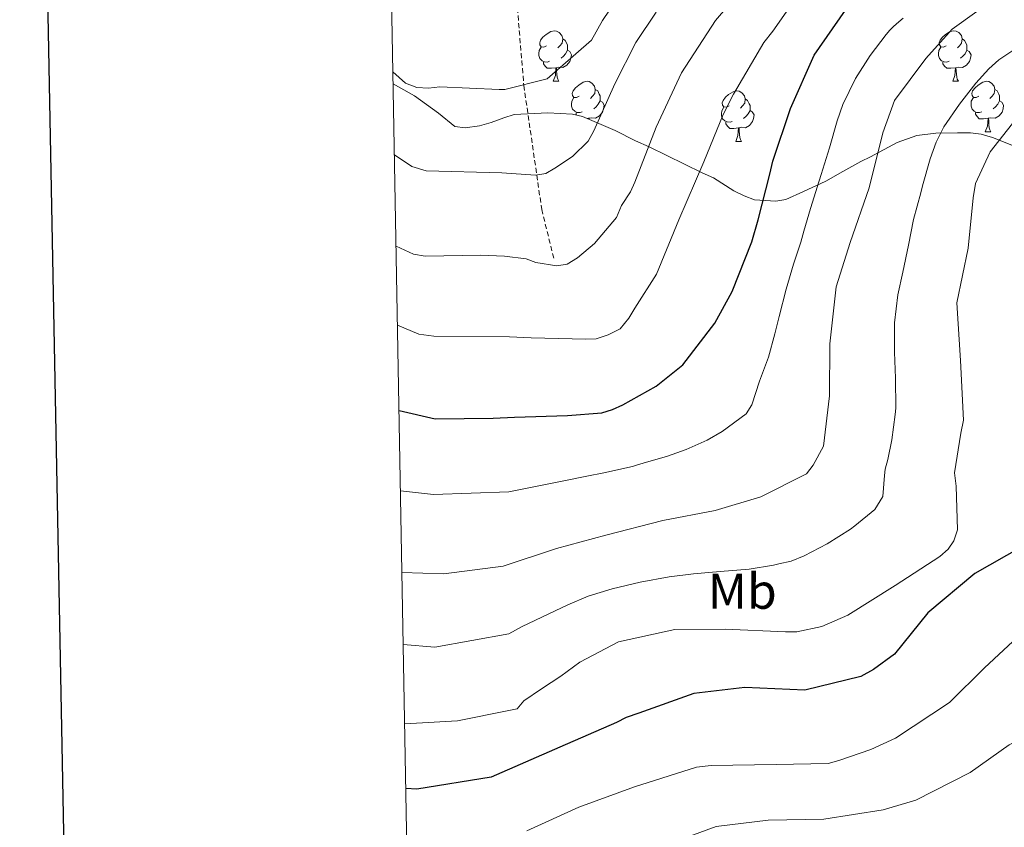
# Model space of a CAD drawing. Units: metres. Extents: x 624000 to 628508, y 4708324 to 4711375.
# Drawn here: x 624809 to 625004, y 4710640 to 4710800 of the extents above; entities that cross this region are included whole.
import ezdxf
from ezdxf.enums import TextEntityAlignment as Align

# ---------------------------------------------------------------- set-up
doc = ezdxf.new("R2010")
doc.units = ezdxf.units.M
doc.header["$MEASUREMENT"] = 0
doc.linetypes.add('TRAZOSX2', pattern=[1.5, 1, -0.5])
for name, color, linetype, lineweight in [('Level 11', 142, 'TRAZOSX2', 13), ('Level 35', 92, 'TRAZOSX2', 0), ('Level 36', 92, 'Continuous', 0), ('Level 37', 92, 'Continuous', 0), ('Level 4', 36, 'Continuous', 30), ('Level 5', 36, 'Continuous', 0), ('Level 61', 19, 'Continuous', 0), ('Level 63', 7, 'Continuous', 0)]:
    doc.layers.add(name, color=color, linetype=linetype, lineweight=lineweight)
doc.styles.add('Arial', font='ARIAL.TTF', dxfattribs={"height": 0.2})

msp = doc.modelspace()

# ---------------------------------------------------------------- linework, layer by layer
at = {"layer": 'Level 11', "color": 142, "linetype": 'TRAZOSX2', "lineweight": 13}
msp.add_polyline3d([(624879.04, 4711005.3, 618.84), (624880.41, 4710999.11, 620.01), (624884.13, 4710977.39, 625.01), (624891.53, 4710953.89, 631.35), (624897.19, 4710919.67, 638.33), (624901.94, 4710869.09, 652.44), (624905.49, 4710828.14, 666.39), (624908.88, 4710787.34, 680.03), (624912.43, 4710762.74, 686.84), (624914.84, 4710752.98, 689.38)], dxfattribs=at)
at = {"layer": 'Level 35', "color": 92, "linetype": 'Continuous', "lineweight": 0, "ltscale": 0.5}
for points in [[(624891.95, 4710781.84, 686.89), (624887.18, 4710785.29, 686.89), (624882.94, 4710787.66, 686.89)], [(625011.1, 4710773.38, 720.01), (625001.91, 4710777.01, 715.23), (624999.66, 4710777.66, 715.23), (624997.59, 4710777.96, 715.23), (624995.01, 4710777.92, 715.23), (624990.71, 4710777.84, 714.13), (624986.92, 4710777.43, 711.93), (624982.99, 4710775.98, 710.09), (624977.7, 4710773.14, 707.52), (624975.82, 4710772.24, 707.15), (624972.24, 4710770.28, 706.23), (624968.83, 4710768.33, 705.13), (624964.41, 4710766.29, 703.23), (624960.9, 4710764.72, 700.71), (624958.89, 4710764.35, 700.18), (624954.68, 4710764.61, 698.56), (624952.64, 4710765.41, 697.84), (624950.61, 4710766.39, 696.59), (624946.52, 4710769.01, 694.61), (624944.32, 4710769.98, 694.61), (624933.79, 4710775.18, 693.71), (624931.08, 4710776.31, 692.1), (624927.01, 4710778.42, 689.58), (624920.56, 4710781.17, 685.81), (624918.54, 4710781.64, 685.27), (624913.65, 4710781.89, 684.38), (624906.93, 4710781.6, 684.38), (624904.92, 4710780.89, 684.56), (624902.41, 4710780.01, 685.27), (624900.07, 4710779.29, 685.45), (624897.22, 4710778.91, 686.53), (624895.19, 4710779.21, 686.71), (624891.95, 4710781.84, 686.89)]]:
    msp.add_polyline3d(points, dxfattribs=at)
at = {"layer": 'Level 36', "color": 92, "linetype": 'Continuous', "lineweight": 0}
for p, q in [((624914.71, 4710788.16, 0.01), (624915.84, 4710788.16, 0.01)), ((624994.04, 4710788.16, 0.01), (624995.16, 4710788.16, 0.01)), ((624921.73, 4710780.81, 0.01), (624921.47, 4710780.78, 0.01)), ((625000.51, 4710778.12, 0.01), (625001.64, 4710778.12, 0.01)), ((624950.96, 4710776.22, 0.01), (624952.08, 4710776.22, 0.01))]:
    msp.add_line(p, q, dxfattribs=at)
for points in [[(624913.41, 4710795.22, 0.01), (624912.88, 4710794.95, 0.01), (624912.35, 4710795.01, 0.01), (624912.09, 4710795.38, 0.01), (624912.03, 4710795.8, 0.01), (624912.19, 4710796.32, 0.01), (624912.67, 4710796.92, 0.01), (624913.31, 4710797.45, 0.01), (624914.21, 4710798.03, 0.01), (624914.95, 4710798.19, 0.01), (624915.38, 4710798.14, 0.01), (624915.91, 4710797.82, 0.01), (624916.44, 4710797.24, 0.01), (624916.6, 4710796.6, 0.01), (624916.49, 4710795.75, 0.01), (624916.06, 4710795.22, 0.01), (624915.64, 4710794.79, 0.01)], [(624992.74, 4710795.22, 0.01), (624992.21, 4710794.95, 0.01), (624991.68, 4710795.01, 0.01), (624991.41, 4710795.38, 0.01), (624991.36, 4710795.8, 0.01), (624991.52, 4710796.32, 0.01), (624992, 4710796.92, 0.01), (624992.63, 4710797.45, 0.01), (624993.53, 4710798.03, 0.01), (624994.28, 4710798.19, 0.01), (624994.7, 4710798.14, 0.01), (624995.23, 4710797.82, 0.01), (624995.76, 4710797.24, 0.01), (624995.92, 4710796.6, 0.01), (624995.81, 4710795.75, 0.01), (624995.39, 4710795.22, 0.01), (624994.97, 4710794.79, 0.01)], [(624916.6, 4710796.6, 0.01), (624917.07, 4710796.28, 0.01), (624917.39, 4710795.64, 0.01), (624917.55, 4710795.32, 0.01), (624917.55, 4710794.74, 0.01), (624917.55, 4710794.32, 0.01), (624917.18, 4710793.63, 0.01), (624916.76, 4710793.15, 0.01), (624916.28, 4710792.73, 0.01)], [(624995.92, 4710796.6, 0.01), (624996.4, 4710796.28, 0.01), (624996.71, 4710795.64, 0.01), (624996.87, 4710795.32, 0.01), (624996.87, 4710794.74, 0.01), (624996.87, 4710794.32, 0.01), (624996.5, 4710793.63, 0.01), (624996.08, 4710793.15, 0.01), (624995.6, 4710792.73, 0.01)], [(624914, 4710792.14, 0.01), (624913.57, 4710791.98, 0.01), (624912.99, 4710792.04, 0.01), (624912.51, 4710792.25, 0.01), (624912.09, 4710792.67, 0.01), (624911.87, 4710793.26, 0.01), (624911.87, 4710793.68, 0.01), (624911.93, 4710794.26, 0.01), (624912.35, 4710794.95, 0.01)], [(624917.55, 4710794.32, 0.01), (624918, 4710794.07, 0.01), (624918.35, 4710793.45, 0.01), (624918.24, 4710792.73, 0.01), (624918.03, 4710792.09, 0.01), (624917.44, 4710791.35, 0.01), (624916.65, 4710790.87, 0.01), (624915.8, 4710790.97, 0.01), (624915.37, 4710790.84, 0.01)], [(624993.32, 4710792.14, 0.01), (624992.9, 4710791.98, 0.01), (624992.31, 4710792.04, 0.01), (624991.84, 4710792.25, 0.01), (624991.41, 4710792.67, 0.01), (624991.2, 4710793.26, 0.01), (624991.2, 4710793.68, 0.01), (624991.25, 4710794.26, 0.01), (624991.68, 4710794.95, 0.01)], [(624996.87, 4710794.32, 0.01), (624997.33, 4710794.07, 0.01), (624997.67, 4710793.45, 0.01), (624997.56, 4710792.73, 0.01), (624997.35, 4710792.09, 0.01), (624996.77, 4710791.35, 0.01), (624995.97, 4710790.87, 0.01), (624995.12, 4710790.97, 0.01), (624994.69, 4710790.84, 0.01)], [(624915.26, 4710790.84, 0.01), (624914.37, 4710790.76, 0.01), (624913.52, 4710790.76, 0.01), (624913.1, 4710791.19, 0.01), (624912.78, 4710791.66, 0.01), (624912.78, 4710791.98, 0.01)], [(624994.58, 4710790.84, 0.01), (624993.69, 4710790.76, 0.01), (624992.85, 4710790.76, 0.01), (624992.42, 4710791.19, 0.01), (624992.1, 4710791.66, 0.01), (624992.1, 4710791.98, 0.01)], [(624914.71, 4710788.16, 0.01), (624915.15, 4710789.32, 0.01), (624915.26, 4710790.84, 0.01), (624915.37, 4710790.84, 0.01), (624915.4, 4710790.26, 0.01), (624915.44, 4710789.57, 0.01), (624915.51, 4710788.96, 0.01), (624915.62, 4710788.56, 0.01), (624915.84, 4710788.16, 0.01)], [(624994.04, 4710788.16, 0.01), (624994.47, 4710789.32, 0.01), (624994.58, 4710790.84, 0.01), (624994.69, 4710790.84, 0.01), (624994.73, 4710790.26, 0.01), (624994.76, 4710789.57, 0.01), (624994.83, 4710788.96, 0.01), (624994.95, 4710788.56, 0.01), (624995.16, 4710788.16, 0.01)], [(624919.89, 4710785.18, 0.01), (624919.36, 4710784.92, 0.01), (624918.83, 4710784.97, 0.01), (624918.56, 4710785.34, 0.01), (624918.51, 4710785.77, 0.01), (624918.67, 4710786.29, 0.01), (624919.15, 4710786.88, 0.01), (624919.78, 4710787.41, 0.01), (624920.68, 4710788, 0.01), (624921.43, 4710788.16, 0.01), (624921.85, 4710788.1, 0.01), (624922.38, 4710787.79, 0.01), (624922.91, 4710787.2, 0.01), (624923.07, 4710786.56, 0.01), (624922.96, 4710785.71, 0.01), (624922.54, 4710785.18, 0.01), (624922.12, 4710784.76, 0.01)], [(624999.21, 4710785.18, 0.01), (624998.68, 4710784.92, 0.01), (624998.15, 4710784.97, 0.01), (624997.89, 4710785.34, 0.01), (624997.83, 4710785.77, 0.01), (624997.99, 4710786.29, 0.01), (624998.47, 4710786.88, 0.01), (624999.11, 4710787.41, 0.01), (625000.01, 4710788, 0.01), (625000.75, 4710788.16, 0.01), (625001.18, 4710788.1, 0.01), (625001.71, 4710787.79, 0.01), (625002.24, 4710787.2, 0.01), (625002.4, 4710786.56, 0.01), (625002.29, 4710785.71, 0.01), (625001.86, 4710785.18, 0.01), (625001.44, 4710784.76, 0.01)], [(624923.07, 4710786.56, 0.01), (624923.55, 4710786.25, 0.01), (624923.86, 4710785.61, 0.01), (624924.02, 4710785.29, 0.01), (624924.02, 4710784.71, 0.01), (624924.02, 4710784.28, 0.01), (624923.65, 4710783.59, 0.01), (624923.23, 4710783.11, 0.01), (624922.75, 4710782.69, 0.01)], [(624949.66, 4710783.28, 0.01), (624949.13, 4710783.01, 0.01), (624948.6, 4710783.07, 0.01), (624948.33, 4710783.44, 0.01), (624948.28, 4710783.86, 0.01), (624948.44, 4710784.38, 0.01), (624948.92, 4710784.98, 0.01), (624949.55, 4710785.51, 0.01), (624950.45, 4710786.09, 0.01), (624951.2, 4710786.25, 0.01), (624951.62, 4710786.2, 0.01), (624952.15, 4710785.88, 0.01), (624952.68, 4710785.3, 0.01), (624952.84, 4710784.66, 0.01), (624952.73, 4710783.81, 0.01), (624952.31, 4710783.28, 0.01), (624951.89, 4710782.85, 0.01)], [(625002.4, 4710786.56, 0.01), (625002.87, 4710786.25, 0.01), (625003.19, 4710785.61, 0.01), (625003.35, 4710785.29, 0.01), (625003.35, 4710784.71, 0.01), (625003.35, 4710784.28, 0.01), (625002.98, 4710783.59, 0.01), (625002.56, 4710783.11, 0.01), (625002.08, 4710782.69, 0.01)], [(624920.47, 4710782.1, 0.01), (624920.05, 4710781.94, 0.01), (624919.46, 4710782, 0.01), (624918.99, 4710782.21, 0.01), (624918.56, 4710782.64, 0.01), (624918.35, 4710783.22, 0.01), (624918.35, 4710783.64, 0.01), (624918.4, 4710784.23, 0.01), (624918.83, 4710784.92, 0.01)], [(624924.02, 4710784.28, 0.01), (624924.48, 4710784.03, 0.01), (624924.82, 4710783.42, 0.01), (624924.71, 4710782.69, 0.01), (624924.5, 4710782.05, 0.01), (624923.92, 4710781.31, 0.01), (624923.12, 4710780.83, 0.01), (624922.27, 4710780.94, 0.01), (624921.84, 4710780.81, 0.01)], [(624952.84, 4710784.66, 0.01), (624953.32, 4710784.34, 0.01), (624953.63, 4710783.7, 0.01), (624953.79, 4710783.38, 0.01), (624953.79, 4710782.8, 0.01), (624953.79, 4710782.38, 0.01), (624953.42, 4710781.69, 0.01), (624953, 4710781.21, 0.01), (624952.52, 4710780.79, 0.01)], [(624999.8, 4710782.1, 0.01), (624999.37, 4710781.94, 0.01), (624998.79, 4710782, 0.01), (624998.31, 4710782.21, 0.01), (624997.89, 4710782.64, 0.01), (624997.67, 4710783.22, 0.01), (624997.67, 4710783.64, 0.01), (624997.73, 4710784.23, 0.01), (624998.15, 4710784.92, 0.01)], [(625003.35, 4710784.28, 0.01), (625003.8, 4710784.03, 0.01), (625004.15, 4710783.42, 0.01), (625004.04, 4710782.69, 0.01), (625003.83, 4710782.05, 0.01), (625003.24, 4710781.31, 0.01), (625002.45, 4710780.83, 0.01), (625001.6, 4710780.94, 0.01), (625001.17, 4710780.81, 0.01)], [(624919.37, 4710781.45, 0.01), (624919.25, 4710781.63, 0.01), (624919.25, 4710781.94, 0.01)], [(624950.24, 4710780.2, 0.01), (624949.82, 4710780.04, 0.01), (624949.23, 4710780.1, 0.01), (624948.76, 4710780.31, 0.01), (624948.33, 4710780.73, 0.01), (624948.12, 4710781.32, 0.01), (624948.12, 4710781.74, 0.01), (624948.17, 4710782.32, 0.01), (624948.6, 4710783.01, 0.01)], [(624953.79, 4710782.38, 0.01), (624954.25, 4710782.13, 0.01), (624954.59, 4710781.51, 0.01), (624954.48, 4710780.79, 0.01), (624954.27, 4710780.15, 0.01), (624953.69, 4710779.41, 0.01), (624952.89, 4710778.93, 0.01), (624952.04, 4710779.03, 0.01), (624951.61, 4710778.9, 0.01)], [(625001.06, 4710780.81, 0.01), (625000.17, 4710780.72, 0.01), (624999.32, 4710780.72, 0.01), (624998.9, 4710781.15, 0.01), (624998.58, 4710781.63, 0.01), (624998.58, 4710781.94, 0.01)], [(624921.72, 4710780.68, 0.01), (624921.73, 4710780.81, 0.01), (624921.84, 4710780.81, 0.01), (624921.85, 4710780.62, 0.01)], [(624951.5, 4710778.9, 0.01), (624950.61, 4710778.82, 0.01), (624949.77, 4710778.82, 0.01), (624949.34, 4710779.25, 0.01), (624949.02, 4710779.72, 0.01), (624949.02, 4710780.04, 0.01)], [(625000.51, 4710778.12, 0.01), (625000.95, 4710779.28, 0.01), (625001.06, 4710780.81, 0.01), (625001.17, 4710780.81, 0.01), (625001.2, 4710780.22, 0.01), (625001.24, 4710779.54, 0.01), (625001.31, 4710778.92, 0.01), (625001.42, 4710778.52, 0.01), (625001.64, 4710778.12, 0.01)], [(624950.96, 4710776.22, 0.01), (624951.39, 4710777.38, 0.01), (624951.5, 4710778.9, 0.01), (624951.61, 4710778.9, 0.01), (624951.65, 4710778.32, 0.01), (624951.68, 4710777.63, 0.01), (624951.75, 4710777.02, 0.01), (624951.87, 4710776.62, 0.01), (624952.08, 4710776.22, 0.01)]]:
    msp.add_polyline3d(points, dxfattribs=at)
at = {"layer": 'Level 4', "color": 36, "linetype": 'Continuous', "lineweight": 30}
for points in [[(624884.1, 4710722.83, 700.01), (624891.28, 4710721.17, 700.01), (624902.76, 4710721.27, 700.01), (624907.04, 4710721.46, 700.01), (624917.58, 4710721.79, 700.01), (624924.4, 4710722.36, 700.01), (624926.47, 4710722.99, 700.01), (624928.54, 4710723.92, 700.01), (624935.16, 4710727.6, 700.01), (624940.43, 4710731.85, 700.01), (624946.82, 4710740.14, 700.01), (624950.28, 4710746.44, 700.01), (624954.12, 4710756.31, 700.01), (624955.38, 4710760.65, 700.01), (624957.74, 4710769.75, 700.01), (624958.29, 4710772.29, 700.01), (624961.82, 4710782.75, 700.01), (624966.54, 4710793.38, 700.01), (624972.77, 4710802.26, 700.01)], [(625007.6, 4710695.68, 725.01), (624998.44, 4710690.46, 725.01), (624989.13, 4710682.6, 725.01), (624982.45, 4710674.39, 725.01), (624978.32, 4710671.4, 725.01), (624975.81, 4710669.99, 725.01), (624964.66, 4710667.26, 725.01), (624952.76, 4710667.83, 725.01), (624942.65, 4710666.58, 725.01), (624931.71, 4710662.69, 725.01), (624929.19, 4710661.86, 725.01), (624927.26, 4710660.85, 725.01), (624916.05, 4710655.98, 725.01), (624902.38, 4710649.99, 725.01), (624887.65, 4710647.61, 725.01), (624885.45, 4710647.73, 725.01)]]:
    msp.add_polyline3d(points, dxfattribs=at)
at = {"layer": 'Level 5', "color": 36, "linetype": 'Continuous', "lineweight": 0}
for points in [[(624883.52, 4710755.44, 690.01), (624886.96, 4710753.83, 690.01), (624889.31, 4710753.44, 690.01), (624900.35, 4710753.64, 690.01), (624905.01, 4710753.44, 690.01), (624909.32, 4710752.92, 690.01), (624911.27, 4710752.21, 690.01), (624915.44, 4710751.54, 690.01), (624917.51, 4710751.87, 690.01), (624919.57, 4710753.1, 690.01), (624922.94, 4710755.98, 690.01), (624927.31, 4710761.11, 690.01), (624928.3, 4710763.5, 690.01), (624930.04, 4710766.21, 690.01), (624930.9, 4710768.16, 690.01), (624935.16, 4710779.08, 690.01), (624940.17, 4710789.86, 690.01), (624946.97, 4710800.24, 690.01), (624953.52, 4710807.93, 690.01)], [(624882.9, 4710790.02, 680.01), (624885.37, 4710787.81, 680.01), (624887.62, 4710786.9, 680.01), (624889.96, 4710786.83, 680.01), (624892.19, 4710787.08, 680.01), (624903.99, 4710786.55, 680.01), (624905.1, 4710786.54, 680.01), (624913.53, 4710788.62, 680.01), (624922.31, 4710796.35, 680.01), (624924.47, 4710800.26, 680.01), (624928.96, 4710806.87, 680.01)], [(624964.1, 4710806.38, 695.01), (624958.3, 4710798.1, 695.01), (624956.56, 4710795.84, 695.01), (624950.5, 4710785.63, 695.01), (624948.49, 4710781.58, 695.01), (624944.64, 4710772.16, 695.01), (624939.65, 4710760.63, 695.01), (624935.23, 4710749.85, 695.01), (624930.89, 4710743.09, 695.01), (624929.74, 4710741.14, 695.01), (624927.99, 4710739.03, 695.01), (624925.64, 4710737.8, 695.01), (624923.27, 4710737.01, 695.01), (624921.19, 4710736.97, 695.01), (624910.34, 4710737.23, 695.01), (624906.03, 4710737.45, 695.01), (624891.03, 4710737.56, 695.01), (624888.06, 4710737.94, 695.01), (624883.8, 4710739.71, 695.01)], [(624884.68, 4710690.63, 710.01), (624893.02, 4710690.39, 710.01), (624904.79, 4710691.87, 710.01), (624915.36, 4710695.38, 710.01), (624925.14, 4710698.07, 710.01), (624936.51, 4710700.93, 710.01), (624946.84, 4710702.97, 710.01), (624955.96, 4710705.66, 710.01), (624965.04, 4710710.2, 710.01), (624966.34, 4710711.95, 710.01), (624968.4, 4710715.71, 710.01), (624969.55, 4710725.69, 710.01), (624969.63, 4710736.05, 710.01), (624970.9, 4710747.37, 710.01), (624973.66, 4710756.18, 710.01), (624977.46, 4710767.01, 710.01), (624980.19, 4710777.95, 710.01), (624982.46, 4710784.37, 710.01), (624988.69, 4710792.71, 710.01), (624993.9, 4710798.52, 710.01), (625003.74, 4710805.6, 710.01)], [(624935.14, 4710801.89, 685.01), (624931.09, 4710795.88, 685.01), (624926.92, 4710787.63, 685.01), (624922.78, 4710778.35, 685.01), (624921.63, 4710776.25, 685.01), (624918.56, 4710773.22, 685.01), (624915.03, 4710770.93, 685.01), (624913.27, 4710769.86, 685.01), (624911.19, 4710769.52, 685.01), (624904.5, 4710770, 685.01), (624889.51, 4710770.4, 685.01), (624886.63, 4710771.22, 685.01), (624883.19, 4710773.59, 685.01)], [(624884.39, 4710706.86, 705.01), (624890.93, 4710706.13, 705.01), (624905.92, 4710706.67, 705.01), (624916.48, 4710708.74, 705.01), (624921.42, 4710709.75, 705.01), (624924.76, 4710710.39, 705.01), (624930.44, 4710711.67, 705.01), (624931.47, 4710711.99, 705.01), (624932.56, 4710712.33, 705.01), (624937.44, 4710713.73, 705.01), (624941.1, 4710715.08, 705.01), (624945.28, 4710716.92, 705.01), (624948.27, 4710718.63, 705.01), (624953.05, 4710722.15, 705.01), (624954.16, 4710723.93, 705.01), (624955.67, 4710728.63, 705.01), (624957.47, 4710733.37, 705.01), (624958.74, 4710738, 705.01), (624959.57, 4710741.45, 705.01), (624960.96, 4710746.92, 705.01), (624962.44, 4710751.88, 705.01), (624963.87, 4710756.25, 705.01), (624964.5, 4710758.42, 705.01), (624965.79, 4710762.89, 705.01), (624967.54, 4710768.39, 705.01), (624967.93, 4710769.63, 705.01), (624969.55, 4710774.97, 705.01), (624971.1, 4710780.32, 705.01), (624972.23, 4710783.57, 705.01), (624974.74, 4710788.74, 705.01), (624977.64, 4710793.28, 705.01), (624980.82, 4710797.43, 705.01), (624981.54, 4710798.29, 705.01), (624982.28, 4710799.05, 705.01), (624983.33, 4710799.94, 705.01), (624984.21, 4710800.72, 705.01)], [(625008.17, 4710795.73, 715.01), (625003.2, 4710792.41, 715.01), (625001.18, 4710790.65, 715.01), (624998.6, 4710787.77, 715.01), (624995.36, 4710783.65, 715.01), (624992.26, 4710779.09, 715.01), (624990.75, 4710776.05, 715.01), (624989.56, 4710772.8, 715.01), (624988.07, 4710767.43, 715.01), (624987.69, 4710766.02, 715.01), (624986.25, 4710760.72, 715.01), (624985.26, 4710755.63, 715.01), (624984.16, 4710750.25, 715.01), (624983.14, 4710745.75, 715.01), (624982.51, 4710740.21, 715.01), (624982.51, 4710734.4, 715.01), (624982.65, 4710729.23, 715.01), (624982.73, 4710723.29, 715.01), (624982.64, 4710721.98, 715.01), (624981.98, 4710717, 715.01), (624981.17, 4710713.1, 715.01), (624980.64, 4710711.16, 715.01), (624980.5, 4710709.87, 715.01), (624980.16, 4710705.75, 715.01), (624978.58, 4710703.11, 715.01), (624974.58, 4710699.88, 715.01), (624973.73, 4710699.27, 715.01), (624969.08, 4710696.31, 715.01), (624964.55, 4710693.95, 715.01), (624961.95, 4710692.91, 715.01), (624959.52, 4710692.33, 715.01), (624958.44, 4710692.12, 715.01), (624953.61, 4710691.31, 715.01), (624947.89, 4710690.84, 715.01), (624942.56, 4710690.39, 715.01), (624937.71, 4710689.8, 715.01), (624931.96, 4710688.73, 715.01), (624926.42, 4710687.4, 715.01), (624921.67, 4710685.92, 715.01), (624917.65, 4710684.19, 715.01), (624908.54, 4710679.91, 715.01), (624905.9, 4710678.48, 715.01), (624891.18, 4710675.82, 715.01), (624884.94, 4710676.37, 715.01)], [(624885.22, 4710660.61, 720.01), (624895.73, 4710661.21, 720.01), (624905.89, 4710663.2, 720.01), (624907.57, 4710663.56, 720.01), (624908.9, 4710665.15, 720.01), (624912.37, 4710667.55, 720.01), (624916.22, 4710670.05, 720.01), (624919.97, 4710672.84, 720.01), (624927.69, 4710676.88, 720.01), (624938.85, 4710679.31, 720.01), (624948.88, 4710679.39, 720.01), (624960.87, 4710678.82, 720.01), (624963.11, 4710678.86, 720.01), (624968.06, 4710679.92, 720.01), (624973.19, 4710682.16, 720.01), (624982.63, 4710688.07, 720.01), (624991.49, 4710693.78, 720.01), (624993.12, 4710695.27, 720.01), (624994.26, 4710696.95, 720.01), (624995, 4710699.1, 720.01), (624994.75, 4710707.77, 720.01), (624994.41, 4710710.39, 720.01), (624995.64, 4710718.3, 720.01), (624996.18, 4710720.85, 720.01), (624995.58, 4710732.72, 720.01), (624994.89, 4710744.2, 720.01), (624997.13, 4710755.06, 720.01), (624998.13, 4710765.01, 720.01), (624998.56, 4710767.84, 720.01), (625001.47, 4710774.13, 720.01), (625008.33, 4710782.92, 720.01)], [(624909.46, 4710639.36, 730.01), (624919.8, 4710644.01, 730.01), (624930.88, 4710648.05, 730.01), (624943.17, 4710651.99, 730.01), (624946.09, 4710652.31, 730.01), (624958.97, 4710652.53, 730.01), (624969.32, 4710652.72, 730.01), (624971.44, 4710653.28, 730.01), (624977.78, 4710655.52, 730.01), (624982.65, 4710657.73, 730.01), (624993.42, 4710664.83, 730.01), (625000.34, 4710671.73, 730.01), (625008.83, 4710679.58, 730.01)], [(624936.64, 4710636.33, 735.01), (624947.07, 4710640.23, 735.01), (624957.41, 4710641.48, 735.01), (624968.43, 4710641.67, 735.01), (624980.22, 4710643.48, 735.01), (624986.7, 4710645.45, 735.01), (624997.49, 4710650.95, 735.01), (625005.23, 4710656.4, 735.01), (625015.5, 4710661.63, 735.01), (625024.23, 4710663.78, 735.01), (625029.03, 4710662.93, 735.01), (625031.04, 4710661.64, 735.01), (625032.67, 4710659.68, 735.01), (625033.78, 4710657.17, 735.01), (625034.09, 4710654.79, 735.01), (625034, 4710652.39, 735.01), (625032.75, 4710640.15, 735.01), (625033.08, 4710629.13, 735.01)]]:
    msp.add_polyline3d(points, dxfattribs=at)
at = {"layer": 'Level 61', "color": 19, "linetype": 'Continuous', "lineweight": 0}
msp.add_polyline3d([(624919.78, 4708733.68, 0.01), (624878.29, 4711047.01, 0.01), (628299.81, 4711109.33, 0.01), (628342.43, 4708796.03, 0.01), (624919.78, 4708733.68, 0.01)], close=True, dxfattribs=at)
at = {"layer": 'Level 63', "linetype": 'Continuous', "lineweight": 30}
msp.add_polyline3d([(624808.78, 4711095.64, 0.01), (624854.8, 4708681.08, 0.01), (628409.14, 4708748.83, 0.01), (628363.18, 4711160.39, 0.01), (624808.78, 4711095.64, 0.01)], dxfattribs=at)

# ---------------------------------------------------------------- texts
at = {"layer": 'Level 37', "color": 92, "linetype": 'Continuous', "lineweight": 0, "style": 'Arial'}
msp.add_text('Mb', height=7, dxfattribs=at).set_placement((624952.27, 4710686.92, 716.81), align=Align.MIDDLE_CENTER)

doc.saveas('drawing.dxf')
